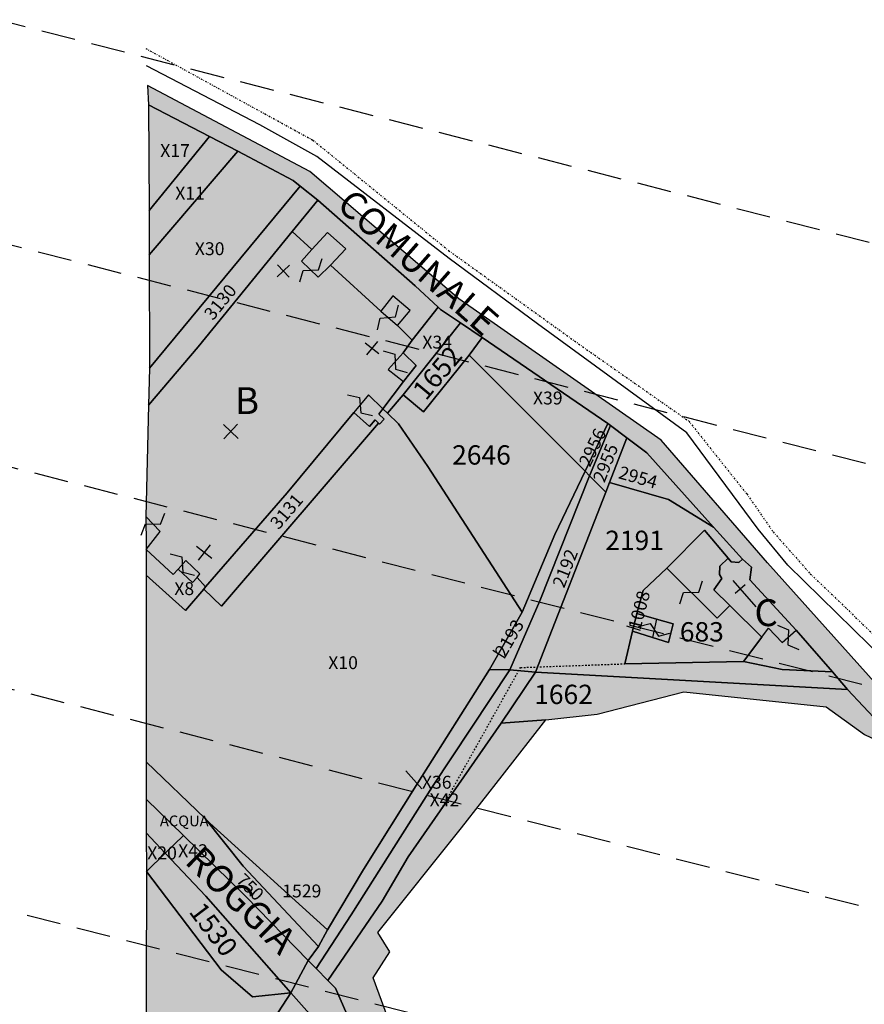
# Model space of a CAD drawing. Extents: x 1538956 to 1571595, y 5042519 to 5072519.
# Drawn here: x 1556563 to 1556720, y 5061165 to 5061348 of the extents above; entities that cross this region are included whole.
import ezdxf

# ---------------------------------------------------------------- set-up
doc = ezdxf.new("R2010")
doc.units = 0
doc.header["$LTSCALE"] = 2
doc.header["$MEASUREMENT"] = 0
for name, pattern in [('CONTINUA', [0]), ('FRECCETTA', [1, -1]), ('INTERNA', [0]), ('NASCOSTA2', [4.7625, 3.175, -1.5875]), ('TRATTEGGIATA5', [0.3, 0.15, -0.15]), ('TRATTO-PUNTO', [0.4, 0.15, -0.125, 0, -0.125])]:
    doc.linetypes.add(name, pattern=pattern)
for name, color, linetype in [('base_cat_ACQUE', 92, 'CONTINUA'), ('base_cat_CONFINE', 92, 'CONTINUA'), ('base_cat_FABBRICATI', 92, 'CONTINUA'), ('base_cat_LINEEVARIE', 92, 'CONTINUA'), ('base_cat_PARTICELLE', 92, 'CONTINUA'), ('base_cat_ret_fabbricati', 254, 'CONTINUA'), ('base_cat_ret_foglio', 71, 'Continuous'), ('base_cat_SIMBOLI', 92, 'CONTINUA'), ('base_cat_STRADE', 92, 'CONTINUA'), ('base_cat_TESTI', 9, 'CONTINUA'), ('conica', 8, 'Continuous')]:
    doc.layers.add(name, color=color, linetype=linetype)

# ---------------------------------------------------------------- blocks, each defined once
blk = doc.blocks.new('9', base_point=(5, 5))
at = {"layer": 'base_cat_SIMBOLI'}
for p, q in [((2, 5), (4, 6)), ((4, 6), (6, 4)), ((6, 4), (8, 5))]:
    blk.add_line(p, q, dxfattribs=at)

msp = doc.modelspace()

# ---------------------------------------------------------------- hatches: boundary and pattern name
at = {"layer": 'base_cat_ret_fabbricati'}
h = msp.add_hatch(color=256, dxfattribs=at)
h.paths.add_polyline_path([(1557011.78, 5061246.72), (1557019.69, 5061248.39), (1557018.75, 5061253.16), (1557017.88, 5061257.82), (1557009.6, 5061256.48), (1557010.68, 5061251.62)])
h.paths.add_polyline_path([(1557032.12, 5061236.74), (1557023.25, 5061244.9), (1557015.45, 5061236.18), (1557024.04, 5061227.83)])
h.paths.add_polyline_path([(1557386.08, 5061133.95), (1557387.84, 5061126.76), (1557393.06, 5061128.23), (1557391.66, 5061133.46), (1557396.49, 5061134.75), (1557396.63, 5061134.24), (1557397.24, 5061134.41), (1557397.53, 5061134.76), (1557397.55, 5061135.07), (1557397.32, 5061135.97), (1557396.97, 5061135.88), (1557396.01, 5061139.7), (1557398.24, 5061140.26), (1557396.75, 5061146.08), (1557395.3, 5061145.72), (1557393.7, 5061145.33), (1557392.3, 5061150.95), (1557387.64, 5061149.8), (1557382.52, 5061148.53), (1557383.07, 5061146.25)])
h.paths.add_polyline_path([(1557176.77, 5061256.16), (1557183.32, 5061257.82), (1557181.55, 5061265.18), (1557182.88, 5061265.52), (1557182.69, 5061266.29), (1557181.37, 5061265.96), (1557180.7, 5061268.75), (1557182.02, 5061269.09), (1557181.83, 5061269.88), (1557180.51, 5061269.55), (1557177.4, 5061282.55), (1557171.15, 5061280.97), (1557166.59, 5061279.82), (1557168.33, 5061272.52), (1557168.94, 5061272.68), (1557170.3, 5061266.96), (1557168.96, 5061266.63), (1557169.14, 5061265.83), (1557168.86, 5061265.76), (1557169.52, 5061262.95), (1557169.78, 5061263.03), (1557169.97, 5061262.25), (1557171.34, 5061262.6), (1557171.98, 5061259.92), (1557171.37, 5061259.76), (1557172.49, 5061255.08)])
h.paths.add_polyline_path([(1557185.01, 5061221.05), (1557191.45, 5061222.67), (1557189.72, 5061229.85), (1557191.15, 5061230.22), (1557190.91, 5061231.19), (1557189.54, 5061230.83), (1557188.94, 5061233.34), (1557190.29, 5061233.7), (1557190.07, 5061234.67), (1557188.7, 5061234.32), (1557185.62, 5061247.35), (1557179.19, 5061245.74), (1557174.71, 5061244.62), (1557176.43, 5061237.31), (1557177.03, 5061237.47), (1557178.36, 5061231.75), (1557177.12, 5061231.43), (1557177.29, 5061230.66), (1557176.69, 5061230.5), (1557177.38, 5061227.71), (1557177.98, 5061227.88), (1557178.17, 5061227.1), (1557179.44, 5061227.43), (1557180.09, 5061224.78), (1557179.47, 5061224.62), (1557180.63, 5061219.95)])
h.paths.add_polyline_path([(1557551.06, 5061125.6), (1557547.65, 5061124.87), (1557550.65, 5061112.3), (1557553.7, 5061113.03), (1557553.5, 5061113.95), (1557558.32, 5061114.88), (1557556.32, 5061123.65), (1557555.35, 5061123.41), (1557554.76, 5061125.91), (1557551.19, 5061125.06)])
h.paths.add_polyline_path([(1557560.71, 5061104.54), (1557552.82, 5061102.86), (1557558.4, 5061078.12), (1557566.01, 5061079.84)])
h.paths.add_polyline_path([(1557566.42, 5061109.92), (1557564.75, 5061116.34), (1557558.32, 5061114.88), (1557559.7, 5061108.47)])
h.paths.add_polyline_path([(1557109.19, 5061231.24), (1557095.73, 5061228.19), (1557092.89, 5061227.55), (1557094.33, 5061221.2), (1557091.74, 5061220.59), (1557092.5, 5061217.27), (1557093.9, 5061211.1), (1557099.77, 5061212.43), (1557100.15, 5061210.76), (1557113.07, 5061213.69), (1557111.65, 5061219.96), (1557113.02, 5061220.27), (1557112.95, 5061220.56), (1557111.38, 5061227.52), (1557110.11, 5061227.23)])
h.paths.add_polyline_path([(1557211.35, 5061353.92), (1557199.91, 5061350.65), (1557202.54, 5061338.34), (1557202.06, 5061338.2), (1557202.73, 5061335.1), (1557203.23, 5061335.24), (1557205.82, 5061323.29), (1557217.27, 5061326.55), (1557215.35, 5061335.44), (1557216.46, 5061335.76), (1557214.39, 5061345.35), (1557213.27, 5061345.03)])
h.paths.add_polyline_path([(1557189.53, 5061332.81), (1557178.12, 5061329.65), (1557180.65, 5061317.2), (1557180.24, 5061317.09), (1557180.91, 5061313.99), (1557181.41, 5061314.13), (1557184, 5061302.17), (1557195.45, 5061305.44), (1557193.53, 5061314.33), (1557194.64, 5061314.64), (1557192.56, 5061324.24), (1557191.45, 5061323.92)])
h.paths.add_polyline_path([(1557167.7, 5061320.48), (1557156.29, 5061317.23), (1557158.22, 5061308.34), (1557157.1, 5061308.03), (1557159.17, 5061298.48), (1557160.28, 5061298.8), (1557162.21, 5061289.91), (1557164.57, 5061290.58), (1557173.02, 5061292.99), (1557173.61, 5061293.16), (1557170.99, 5061305.28), (1557171.55, 5061305.43), (1557170.86, 5061308.62), (1557170.3, 5061308.46)])
h.paths.add_polyline_path([(1557198.41, 5061294.43), (1557187.84, 5061291.42), (1557190, 5061282.6), (1557188.88, 5061282.31), (1557190.94, 5061272.67), (1557191.89, 5061272.92), (1557193.81, 5061264.08), (1557204.36, 5061267.07), (1557201.71, 5061279.39), (1557202.18, 5061279.5), (1557201.51, 5061282.6), (1557201.01, 5061282.5)])
h.paths.add_polyline_path([(1557219.72, 5061315.42), (1557208.26, 5061312.16), (1557210.85, 5061300.2), (1557210.35, 5061300.06), (1557211.02, 5061296.95), (1557211.49, 5061297.09), (1557214.18, 5061284.78), (1557225.65, 5061288.05), (1557223.72, 5061296.93), (1557224.83, 5061297.25), (1557222.75, 5061306.84), (1557221.64, 5061306.53)])
h.paths.add_polyline_path([(1557228.08, 5061276.84), (1557216.62, 5061273.58), (1557219.21, 5061261.62), (1557218.71, 5061261.48), (1557219.38, 5061258.38), (1557219.83, 5061258.51), (1557222.55, 5061246.21), (1557234, 5061249.47), (1557232.08, 5061258.36), (1557233.19, 5061258.68), (1557231.11, 5061268.27), (1557230, 5061267.95)])
h.paths.add_polyline_path([(1557246.61, 5061368.48), (1557247.76, 5061364.92), (1557251.4, 5061366.28), (1557250.3, 5061369.78)])
h.paths.add_polyline_path([(1557356.41, 5061161.19), (1557358.62, 5061151.4), (1557367.13, 5061153.39), (1557367.36, 5061153.44), (1557366.01, 5061159.45), (1557365.22, 5061162.96), (1557365.16, 5061163.24), (1557360.3, 5061162.09)])
h.paths.add_polyline_path([(1557341.33, 5061099.61), (1557339.99, 5061099.23), (1557341.1, 5061095.32), (1557334.94, 5061093.59), (1557336.28, 5061088.8), (1557337.53, 5061089.14), (1557339.74, 5061080.97), (1557345.62, 5061082.58), (1557344.51, 5061086.49), (1557349.76, 5061087.98), (1557348.51, 5061092.8), (1557348.45, 5061093.02), (1557347.2, 5061092.67), (1557346.16, 5061096.8), (1557351.2, 5061098.23), (1557350.26, 5061102.1)])
h.paths.add_polyline_path([(1557363.38, 5061105.84), (1557364.28, 5061102.08), (1557358.25, 5061100.7), (1557359.89, 5061093.85), (1557364.34, 5061095.18), (1557364.96, 5061092.31), (1557371.68, 5061094.13), (1557368.31, 5061107.25), (1557365.64, 5061106.49)])
h.paths.add_polyline_path([(1556957.17, 5061443.65), (1556957.56, 5061439.1), (1556955.96, 5061439.14), (1556956.51, 5061430.1), (1556953.36, 5061429.9), (1556953.47, 5061427.72), (1556952.09, 5061427.64), (1556951.49, 5061425.61), (1556951.96, 5061424.23), (1556960.64, 5061424.48), (1556960.55, 5061427.18), (1556964.41, 5061427.5), (1556964.03, 5061429.28), (1556967.36, 5061429.25), (1556966.69, 5061436.54), (1556964.72, 5061436.58), (1556963.91, 5061439.85), (1556965.91, 5061439.95), (1556966.15, 5061442.88), (1556964.08, 5061442.8), (1556963.99, 5061446.82), (1556965.76, 5061446.94), (1556965.21, 5061454.18), (1556961.76, 5061454.01), (1556961.52, 5061456.15), (1556958.25, 5061456.24), (1556957.72, 5061459.67), (1556949.68, 5061459.28), (1556949.73, 5061455.08), (1556951.09, 5061455.03), (1556951.27, 5061452.97), (1556952.23, 5061452.98), (1556952.23, 5061451.86), (1556953.26, 5061451.29), (1556954.94, 5061451.26), (1556955.42, 5061443.6)])
h.paths.add_polyline_path([(1557117.24, 5061481.82), (1557116.49, 5061479.85), (1557118.2, 5061478.79), (1557114.34, 5061470.42), (1557122.97, 5061466.28), (1557132.59, 5061488.19), (1557090.99, 5061506.55), (1557081, 5061485.04), (1557089.22, 5061481.02), (1557093.76, 5061490.49), (1557096.37, 5061489.35), (1557097.4, 5061491.84)])
h.paths.add_polyline_path([(1556978.07, 5061458.89), (1556978.01, 5061446.48), (1556979.53, 5061446.37), (1556979.56, 5061447.39), (1556981.98, 5061447.3), (1556982.01, 5061446.74), (1556993.24, 5061447.06), (1556993.2, 5061448.03), (1556996.56, 5061447.97), (1556996.57, 5061447.24), (1556997.21, 5061447.26), (1556997.18, 5061459.37)])
h.paths.add_polyline_path([(1557118.06, 5061352.1), (1557119.65, 5061339.19), (1557121.2, 5061339.21), (1557122.57, 5061326.79), (1557132.5, 5061327.91), (1557130.8, 5061340.45), (1557129.04, 5061340.26), (1557127.59, 5061353.05)])
h.paths.add_polyline_path([(1556969.07, 5061372.52), (1556968.12, 5061372.62), (1556968.23, 5061369.02), (1556966.85, 5061368.81), (1556966.64, 5061360.56), (1556969.39, 5061360.67), (1556969.4, 5061358.18), (1556971.72, 5061358.13), (1556972.03, 5061348.29), (1556970.03, 5061348.4), (1556969.93, 5061345.66), (1556966.14, 5061345.66), (1556966.45, 5061341.03), (1556963.4, 5061340.93), (1556963.4, 5061339.25), (1556960.56, 5061339.14), (1556960.45, 5061332.3), (1556966.45, 5061332.41), (1556966.35, 5061334.51), (1556969.09, 5061332.93), (1556971.09, 5061333.88), (1556970.98, 5061337.04), (1556975.4, 5061337.14), (1556975.3, 5061340.09), (1556976.46, 5061339.98), (1556976.56, 5061344.23), (1556980.56, 5061344.12), (1556980.77, 5061347.7), (1556981.83, 5061347.8), (1556981.09, 5061350.85), (1556982.88, 5061350.96), (1556982.99, 5061354.85), (1556979.93, 5061355.06), (1556979.93, 5061359.69), (1556978.46, 5061359.58), (1556978.66, 5061364.36), (1556979.72, 5061364.25), (1556980.66, 5061364.88), (1556980.66, 5061366.99), (1556979.82, 5061367.93), (1556976.98, 5061368.25), (1556976.66, 5061371.62), (1556979.19, 5061371.72), (1556979.29, 5061381.5), (1556977.61, 5061381.5), (1556977.61, 5061387.18), (1556974.45, 5061387.18), (1556973.92, 5061389.6), (1556972.24, 5061389.81), (1556971.82, 5061393.81), (1556965.92, 5061393.81), (1556965.82, 5061395.28), (1556963.6, 5061396.54), (1556957.51, 5061396.62), (1556958.02, 5061389.12), (1556961.13, 5061389.29), (1556961.23, 5061387.49), (1556964.41, 5061387.49), (1556964.41, 5061383.84), (1556968.76, 5061383.94), (1556968.76, 5061380.87), (1556970.03, 5061380.87), (1556970.13, 5061375.58), (1556968.97, 5061375.69)])
h.paths.add_polyline_path([(1557214.5, 5061177.6), (1557208.98, 5061176.79), (1557209.98, 5061172.3), (1557213.76, 5061172.84), (1557214.69, 5061165.71), (1557216.6, 5061166.2), (1557226.77, 5061167.62), (1557224.9, 5061177.57), (1557214.83, 5061175.84)])
h.paths.add_polyline_path([(1556972.38, 5061259.16), (1556969.98, 5061259.05), (1556969.89, 5061260.9), (1556959.38, 5061260.3), (1556959.64, 5061254.82), (1556961.22, 5061254.85), (1556961.45, 5061251.8), (1556960.46, 5061251.8), (1556960.68, 5061247.28), (1556971.3, 5061247.57), (1556971.13, 5061250.55), (1556973.02, 5061250.67)])
h.paths.add_polyline_path([(1557028.08, 5061448.24), (1557027.98, 5061460.82), (1557008.89, 5061460.18), (1557008.93, 5061447.63), (1557009.88, 5061447.66), (1557009.86, 5061448.71), (1557013.45, 5061448.67), (1557013.51, 5061447.84), (1557022.42, 5061448.06), (1557022.42, 5061449.04), (1557026.99, 5061449.06), (1557026.99, 5061448.24)])
h.paths.add_polyline_path([(1556895.66, 5061384.57), (1556895.75, 5061388.52), (1556897.24, 5061388.62), (1556897.18, 5061395.14), (1556895.96, 5061395.09), (1556896.06, 5061407.04), (1556896.86, 5061407.14), (1556896.81, 5061411.9), (1556894.49, 5061412), (1556894.53, 5061415.81), (1556896.17, 5061415.81), (1556896.15, 5061418.58), (1556896.13, 5061420.58), (1556898.46, 5061420.69), (1556898.33, 5061423.64), (1556888.45, 5061423.59), (1556888.51, 5061421.1), (1556885.75, 5061421.04), (1556885.96, 5061416.97), (1556884.3, 5061417.16), (1556884.91, 5061410.74), (1556883.71, 5061410.74), (1556883.68, 5061402.01), (1556884.41, 5061402.01), (1556884.41, 5061398.54), (1556885.82, 5061398.51), (1556885.79, 5061394.89), (1556887.55, 5061394.9), (1556887.51, 5061389.13), (1556885.6, 5061389.2), (1556885.59, 5061384.58)])
h.paths.add_polyline_path([(1557050.69, 5061411.24), (1557050.91, 5061406.22), (1557046.69, 5061405.91), (1557054.15, 5061358.45), (1557102.04, 5061364.66), (1557100.08, 5061386.52), (1557097.53, 5061386.58), (1557096.55, 5061388.59), (1557089.54, 5061388.18), (1557090.44, 5061376.78), (1557088.21, 5061376.58), (1557088.14, 5061378.22), (1557086.12, 5061378.06), (1557086.38, 5061371.86), (1557082.77, 5061371.58), (1557082.71, 5061372.75), (1557071.31, 5061371.73), (1557071.33, 5061370.69), (1557070.16, 5061370.65), (1557070.2, 5061370.06), (1557066.69, 5061369.92), (1557066.48, 5061375.07), (1557063.51, 5061374.88), (1557063.63, 5061373.14), (1557060.58, 5061373.2), (1557059.31, 5061383.02), (1557060.04, 5061383.94), (1557060.04, 5061386.29), (1557059.32, 5061387.22), (1557059.4, 5061387.79), (1557060.66, 5061387.64), (1557059.31, 5061403.41), (1557056.95, 5061403.63), (1557056.91, 5061407.5), (1557060.86, 5061408.15), (1557055.51, 5061456.4), (1557044.99, 5061455.62), (1557046.97, 5061438.76), (1557044.78, 5061438.46), (1557045.02, 5061434.56), (1557047.52, 5061434.75), (1557048.26, 5061426.82), (1557046.15, 5061426.75), (1557046.35, 5061423.55), (1557049.18, 5061423.72), (1557050.07, 5061414.79), (1557048.14, 5061414.25), (1557048.37, 5061411.16)])
h.paths.add_polyline_path([(1557030.53, 5061371.33), (1557032.07, 5061362.06), (1557036.23, 5061362.49), (1557036.35, 5061361.31), (1557041.14, 5061362.79), (1557038.8, 5061372.98), (1557040.4, 5061373.32), (1557039.96, 5061375.74), (1557038.5, 5061375.42), (1557036.56, 5061385.54), (1557031.46, 5061384.17), (1557031.77, 5061382.6), (1557028.08, 5061381.71), (1557029.94, 5061374.24), (1557028.72, 5061374.05), (1557029.14, 5061371.03)])
h.paths.add_polyline_path([(1556635.75, 5061294.28), (1556632.5, 5061296.97), (1556630.26, 5061294.13), (1556633.37, 5061291.47)])
h.paths.add_polyline_path([(1556931.1, 5061246.59), (1556939.64, 5061254.16), (1556932.05, 5061262.25), (1556923.71, 5061254.46)])
h.paths.add_polyline_path([(1556893.65, 5061447.49), (1556893.62, 5061445.29), (1556898.31, 5061445.21), (1556898.24, 5061447.38), (1556912.77, 5061447.46), (1556912.74, 5061445.12), (1556916.73, 5061445.2), (1556916.73, 5061447.7), (1556926.09, 5061447.38), (1556925.8, 5061458.12), (1556886.43, 5061458.11), (1556886.45, 5061447.38)])
h.paths.add_polyline_path([(1556617.46, 5061305.6), (1556615.55, 5061303.42), (1556618.63, 5061300.49), (1556620.91, 5061302.72), (1556623.76, 5061305.75), (1556620.38, 5061308.77)])
h.paths.add_polyline_path([(1556960.66, 5061233.58), (1556962.63, 5061233.77), (1556962.55, 5061230.03), (1556960.87, 5061230.01), (1556960.98, 5061225.29), (1556970.86, 5061225.45), (1556970.86, 5061226.98), (1556973.47, 5061226.87), (1556973.35, 5061234.6), (1556971.86, 5061234.47), (1556972, 5061237.73), (1556960.57, 5061237.75)])
h.paths.add_polyline_path([(1557150.65, 5061352.69), (1557140.73, 5061351.57), (1557142.53, 5061339.52), (1557152.28, 5061340.51)])
h.paths.add_polyline_path([(1557118.14, 5061406.3), (1557118.11, 5061404.54), (1557120.14, 5061405.09), (1557123.71, 5061404.41), (1557127.14, 5061402.39), (1557127.4, 5061400.97), (1557128.79, 5061400.71), (1557129.5, 5061401.53), (1557131.82, 5061399.77), (1557132.05, 5061396.74), (1557133.14, 5061395.73), (1557133.18, 5061389.61), (1557149.53, 5061390.06), (1557148.92, 5061399.08), (1557149.84, 5061400.01), (1557148.47, 5061400.9), (1557148.57, 5061403.71), (1557149.58, 5061403.93), (1557150.12, 5061403.4), (1557155.03, 5061405.82), (1557152.46, 5061409.78), (1557153.8, 5061410.79), (1557151.14, 5061415.49), (1557141.59, 5061409.13), (1557140.22, 5061409.09), (1557140.24, 5061413.54), (1557137.57, 5061414.23), (1557136.18, 5061409.7), (1557129.87, 5061411.98), (1557128.59, 5061410.85), (1557123.93, 5061412.95), (1557124.39, 5061414.02), (1557118.05, 5061417.35), (1557118.87, 5061419.64), (1557117.63, 5061421.57), (1557115.98, 5061420.79), (1557115.43, 5061420.15), (1557114.33, 5061422.21), (1557114.7, 5061423.03), (1557112.75, 5061431.39), (1557107.6, 5061430.98), (1557107.67, 5061430.29), (1557102.55, 5061429.56), (1557102.79, 5061424.82), (1557104.85, 5061423.6), (1557104.72, 5061421.74), (1557101.57, 5061420.6), (1557102.57, 5061419.46), (1557095.59, 5061415.44), (1557105.17, 5061402.85), (1557114.81, 5061409.17)])
h.paths.add_polyline_path([(1556956.93, 5061188.34), (1556959.04, 5061188.29), (1556959.28, 5061174.33), (1556961.11, 5061174.38), (1556961.17, 5061172.35), (1556969.83, 5061172.38), (1556969.84, 5061176.98), (1556967.82, 5061176.96), (1556967.69, 5061184.86), (1556962.69, 5061184.66), (1556962.65, 5061183.6), (1556960.69, 5061183.67), (1556960.72, 5061194.38), (1556956.99, 5061194.53)])
h.paths.add_polyline_path([(1556889.87, 5061281.13), (1556889.89, 5061283), (1556888.25, 5061283.04), (1556888.23, 5061281.07)], flags=17)
h.paths.add_polyline_path([(1557031.88, 5061214.34), (1557022.07, 5061212.36), (1557022.63, 5061207.26), (1557025.35, 5061207.61), (1557026.15, 5061202.44), (1557034.23, 5061204.03)])
h.paths.add_polyline_path([(1557155.92, 5061464.43), (1557155.05, 5061462.57), (1557158.26, 5061461.12), (1557157.93, 5061460.38), (1557157.28, 5061459.22), (1557161.84, 5061456.96), (1557164.22, 5061463.15), (1557162.46, 5061463.93), (1557164.74, 5061469.01), (1557162.64, 5061470.03), (1557163.95, 5061472.76), (1557158.31, 5061475.32), (1557157.68, 5061473.95), (1557142.14, 5061480.91), (1557138.11, 5061471.25), (1557140.06, 5061470.43), (1557138.67, 5061467.36), (1557136.66, 5061468.39), (1557134, 5061461.79), (1557135.81, 5061460.66), (1557135.62, 5061459.43), (1557141.98, 5061456.2), (1557145.89, 5061464.77), (1557150.26, 5061462.84), (1557151.98, 5061466.08)])
h.paths.add_polyline_path([(1557320.68, 5061181.02), (1557328.11, 5061182.65), (1557328.49, 5061180.8), (1557332.76, 5061181.74), (1557328.42, 5061200.62), (1557316.51, 5061197.25)])
h.paths.add_polyline_path([(1557034.06, 5061216.18), (1557033.15, 5061221.25), (1557027.79, 5061218.22), (1557028.54, 5061214.9)])
h.paths.add_polyline_path([(1556681.52, 5061236.87), (1556680.8, 5061233.45), (1556683.77, 5061232.53), (1556684.61, 5061235.98)])
h.paths.add_polyline_path([(1557515.25, 5061113.82), (1557505.87, 5061111.38), (1557511.7, 5061087.71), (1557521.17, 5061090.01)])
h.paths.add_polyline_path([(1557493.18, 5061083.07), (1557502.75, 5061085.49), (1557497.29, 5061109.4), (1557487.66, 5061106.88)])
h.paths.add_polyline_path([(1557690.9, 5061094.25), (1557693.87, 5061095.47), (1557692.91, 5061104.43), (1557689.46, 5061103.89)])
h.paths.add_polyline_path([(1557400.09, 5061196.84), (1557402.57, 5061185.11), (1557413.58, 5061187.57), (1557411.04, 5061199.5)])
h.paths.add_polyline_path([(1557416.22, 5061176.35), (1557406.16, 5061174.28), (1557408, 5061164.71), (1557416.64, 5061166.81), (1557415.68, 5061171.45), (1557417.11, 5061172.1)])
h.paths.add_polyline_path([(1556896.8, 5061299.54), (1556896.78, 5061300.7), (1556894.95, 5061300.73), (1556894.95, 5061299.58)], flags=17)
h.paths.add_polyline_path([(1556894.95, 5061299.58), (1556891.2, 5061299.65), (1556890.03, 5061298.63), (1556889.89, 5061283), (1556889.87, 5061281.13), (1556896.2, 5061280.94), (1556896.8, 5061299.54)], flags=17)
h.paths.add_polyline_path([(1557311.12, 5061133.47), (1557310.39, 5061137.62), (1557312.37, 5061137.76), (1557310.99, 5061144.35), (1557297.85, 5061140.99), (1557299.37, 5061132.68), (1557304.25, 5061133.34), (1557304.45, 5061132.55)])
h.paths.add_polyline_path([(1557289.99, 5061188.6), (1557301.15, 5061191.55), (1557297.1, 5061207.64), (1557286.23, 5061205.01)])
h.paths.add_polyline_path([(1557288.49, 5061182.89), (1557290.9, 5061174.23), (1557294.42, 5061175.27), (1557292.18, 5061183.96)])
h.paths.add_polyline_path([(1556683.44, 5061246.31), (1556692.81, 5061237.07), (1556695.15, 5061239.42), (1556692.19, 5061242.28), (1556693.69, 5061244.42), (1556693.24, 5061245.15), (1556693.32, 5061246.73), (1556694.82, 5061248.17), (1556690.47, 5061253.42)])
h.paths.add_polyline_path([(1556904.5, 5061352.59), (1556904.46, 5061357.17), (1556899.75, 5061357.22), (1556899.76, 5061352.49)])
h.paths.add_polyline_path([(1556701.07, 5061233.48), (1556702.34, 5061235.17), (1556704.88, 5061232.5), (1556707.51, 5061234.82), (1556698.86, 5061244.17), (1556699.16, 5061246.54), (1556697.52, 5061247.99), (1556696.84, 5061247.4), (1556695.38, 5061247.5), (1556694.82, 5061248.17), (1556693.32, 5061246.73), (1556693.24, 5061245.15), (1556693.69, 5061244.42), (1556692.19, 5061242.28), (1556695.15, 5061239.42)])
h.paths.add_polyline_path([(1556881.5, 5061210.95), (1556885.19, 5061210.8), (1556885.27, 5061215.02), (1556881.65, 5061215.09)])
h.paths.add_polyline_path([(1557571.22, 5061109.72), (1557585.77, 5061112.16), (1557585.96, 5061110.55), (1557603.11, 5061113.95), (1557603.44, 5061112.05), (1557609.71, 5061113.29), (1557603.14, 5061140.05), (1557580.62, 5061135.25), (1557581.13, 5061132.34), (1557567.26, 5061130.17)])
h.paths.add_polyline_path([(1556596.13, 5061244.59), (1556596.66, 5061245.27), (1556594.02, 5061247.74), (1556592.62, 5061246.16), (1556595.26, 5061243.66)])
h.paths.add_polyline_path([(1557127.62, 5061162.61), (1557127.35, 5061163.8), (1557132.9, 5061164.9), (1557131.93, 5061172.28), (1557130.33, 5061172.01), (1557130.03, 5061175.4), (1557125.53, 5061174.62), (1557125.97, 5061172.45), (1557120.6, 5061171.46), (1557120.94, 5061169.53), (1557116.7, 5061168.57), (1557118.03, 5061163.75), (1557119.27, 5061164.14), (1557120.17, 5061160.88)])
h.paths.add_polyline_path([(1557211.18, 5061197.96), (1557207.89, 5061197.41), (1557208.66, 5061193.36), (1557211.89, 5061194.07)])
h.paths.add_polyline_path([(1557138.68, 5061160.23), (1557133.39, 5061159.15), (1557135.67, 5061147.56), (1557141, 5061148.82)])
h.paths.add_polyline_path([(1556634.44, 5061286.38), (1556631.65, 5061283.31), (1556634.49, 5061281.06), (1556636.84, 5061284.01)])
h.paths.add_polyline_path([(1556966.89, 5061131.42), (1556971.64, 5061131.86), (1556971.04, 5061136.3), (1556966.34, 5061135.24)])
h.paths.add_polyline_path([(1556625.26, 5061275.28), (1556628.18, 5061272.71), (1556629.25, 5061273.91), (1556629.82, 5061273.33), (1556630.06, 5061273.12), (1556630.89, 5061274.03), (1556629.91, 5061275.01), (1556630.66, 5061275.99), (1556627.99, 5061278.55)])
h.paths.add_polyline_path([(1557385.77, 5061162.17), (1557389.41, 5061163.26), (1557386.64, 5061172.89), (1557378.23, 5061171.08), (1557379.32, 5061166.72), (1557377.14, 5061166.31), (1557379.03, 5061158.72), (1557386.07, 5061160.87)])
h.paths.add_polyline_path([(1557046.33, 5061157.92), (1557041.61, 5061157.02), (1557043.18, 5061146.53), (1557049.83, 5061147.69), (1557049.65, 5061148.74), (1557048.1, 5061148.66)])
h.paths.add_polyline_path([(1557211.18, 5061197.96), (1557211.89, 5061194.07), (1557216.76, 5061195.03), (1557216.42, 5061196.85), (1557216.04, 5061198.8), (1557215.55, 5061198.7)])
h.paths.add_polyline_path([(1556875.25, 5061270.52), (1556879.64, 5061270.47), (1556879.71, 5061273.43), (1556879.69, 5061289.67), (1556881.63, 5061290.05), (1556882.19, 5061306.65), (1556889.49, 5061307.09), (1556889.5, 5061317), (1556910.15, 5061316.45), (1556910.57, 5061306.88), (1556914.34, 5061306.71), (1556914.37, 5061304.15), (1556916.82, 5061304.03), (1556916.85, 5061305.94), (1556916.85, 5061312.88), (1556917, 5061324.9), (1556881.17, 5061325.18), (1556881.19, 5061325.8), (1556876.76, 5061325.87), (1556875.65, 5061291.07), (1556875.12, 5061288.9)])
h.paths.add_polyline_path([(1557078.35, 5061146.02), (1557089.25, 5061147.5), (1557087.73, 5061161.56), (1557076.92, 5061159.89)])
h.paths.add_polyline_path([(1557227.97, 5061211.54), (1557227.18, 5061216.32), (1557221.93, 5061215.25), (1557222.8, 5061210.67)])
h.paths.add_polyline_path([(1557032.25, 5061157.93), (1557027.8, 5061156.86), (1557030.93, 5061143.53), (1557034.96, 5061144.51), (1557034.13, 5061149.14), (1557035.64, 5061149.63), (1557034.36, 5061155.35), (1557032.83, 5061154.98)])
h.paths.add_polyline_path([(1556586.65, 5061249.8), (1556589.26, 5061253.13), (1556586.6, 5061255.95), (1556586.65, 5061250.54)])
h.paths.add_polyline_path([(1557668.63, 5061081.22), (1557688.82, 5061084.3), (1557687.73, 5061092.94), (1557690.9, 5061094.25), (1557689.46, 5061103.89), (1557660.18, 5061099.34), (1557661.72, 5061088.43), (1557663.61, 5061081.27)])
h.paths.add_polyline_path([(1557320.59, 5061081.18), (1557318.37, 5061091.61), (1557309.37, 5061089.83), (1557307.72, 5061096.65), (1557295.08, 5061093.56), (1557296.25, 5061088.95), (1557303.49, 5061090.75), (1557305.17, 5061081.14)])
h.paths.add_polyline_path([(1557663.61, 5061081.27), (1557661.72, 5061088.43), (1557660.18, 5061099.34), (1557640.34, 5061095.53), (1557642.91, 5061081.25), (1557644.05, 5061076.73), (1557664.14, 5061079.54)])
h.paths.add_polyline_path([(1557296.18, 5061081.2), (1557295.24, 5061084.79), (1557296.09, 5061085.2), (1557294.35, 5061091.59), (1557290.26, 5061090.5), (1557292.33, 5061082.59), (1557285.92, 5061081.15)])
at = {"layer": 'base_cat_ret_foglio'}
msp.add_hatch(color=256, dxfattribs=at).paths.add_polyline_path([(1557272.05, 5061326.05), (1557267.71, 5061357.77), (1557259.78, 5061411.09), (1557259.13, 5061432.22), (1557258.2, 5061450.77), (1557254.17, 5061452.72), (1557190.97, 5061480.63), (1557128.27, 5061509.74), (1557088.93, 5061526.78), (1557050.11, 5061544.51), (1557042.86, 5061556.83), (1557038.27, 5061559.67), (1556980.3, 5061557.09), (1556958.62, 5061556.73), (1556950.77, 5061564.54), (1556945.94, 5061566.7), (1556882.1, 5061584.85), (1556880.82, 5061550.84), (1556877.43, 5061442.29), (1556875.2, 5061327.84), (1556873.74, 5061260.91), (1556875.68, 5061255.79), (1556874.11, 5061190.91), (1556873.58, 5061157.14), (1556873.67, 5061154.01), (1556805.51, 5061179.62), (1556772.4, 5061192.5), (1556731.62, 5061214.39), (1556702.16, 5061247.36), (1556682.36, 5061270.14), (1556644.76, 5061296.41), (1556617.06, 5061320.14), (1556586.93, 5061336.14), (1556587.1, 5061332.51), (1556587.23, 5061312.88), (1556587.23, 5061304.65), (1556587.27, 5061283.56), (1556587.13, 5061276.65), (1556586.6, 5061255.95), (1556586.65, 5061250.54), (1556586.65, 5061245.01), (1556586.65, 5061210.31), (1556586.65, 5061203.36), (1556586.65, 5061197.09), (1556586.75, 5061189.92), (1556586.54, 5061124.57), (1556586.91, 5061080), (1556605.46, 5061080.26), (1556623.53, 5061079.99), (1556643.84, 5061080.12), (1556649.93, 5061080.17), (1556654.65, 5061080.17), (1556658.1, 5061080.17), (1556653.29, 5061096.83), (1556656, 5061097.75), (1556641.36, 5061136.01), (1556628.84, 5061170.12), (1556631.93, 5061175), (1556629.74, 5061178.58), (1556645.3, 5061198.03), (1556652.86, 5061207.74), (1556660.93, 5061218.12), (1556670.51, 5061219.16), (1556686.63, 5061223.33), (1556713.06, 5061220.57), (1556720.16, 5061215.38), (1556728.65, 5061211.37), (1556733.7, 5061208.92), (1556748.42, 5061200.41), (1556772.58, 5061188.73), (1556793.11, 5061180.93), (1556824.81, 5061169.52), (1556871.38, 5061151.98), (1556871.62, 5061149.66), (1556873.13, 5061148), (1556891.09, 5061145.52), (1556913.11, 5061143.48), (1556933.28, 5061141.14), (1556945.94, 5061131.85), (1556956.89, 5061110.3), (1556961.41, 5061100.75), (1556969.26, 5061084.96), (1556969.98, 5061080.59), (1556972.36, 5061080.54), (1556977.25, 5061080.59), (1556976.48, 5061088.86), (1556969.98, 5061105.86), (1556962.73, 5061123.55), (1556970.16, 5061126.05), (1556995.37, 5061133.7), (1557000.75, 5061134.59), (1557012.64, 5061136.57), (1557028.16, 5061139.16), (1557030.28, 5061139.52), (1557050.72, 5061143.08), (1557054.35, 5061143.56), (1557057.59, 5061127.37), (1557062.25, 5061103.06), (1557066.37, 5061080.11), (1557068.27, 5061080.12), (1557106.52, 5061080.21), (1557106.94, 5061077.36), (1557128.43, 5061080.28), (1557156.69, 5061084.12), (1557157.25, 5061080.66), (1557189.46, 5061080.67), (1557215.6, 5061081.14), (1557252.74, 5061081.27), (1557255.82, 5061081.15), (1557261.42, 5061081.26), (1557263.26, 5061081.25), (1557282.06, 5061081.14), (1557285.92, 5061081.15), (1557296.18, 5061081.2), (1557298.22, 5061081.2), (1557305.17, 5061081.14), (1557320.59, 5061081.18), (1557326.53, 5061081.17), (1557329.21, 5061081.09), (1557331.36, 5061071.93), (1557355.89, 5061078.87), (1557362.75, 5061080.84), (1557369.57, 5061081.08), (1557381.43, 5061080.96), (1557398.25, 5061081.18), (1557404.29, 5061081.14), (1557409.63, 5061081.17), (1557411.49, 5061081.09), (1557415.02, 5061081.12), (1557432.96, 5061081.26), (1557461.85, 5061081.13), (1557467.74, 5061081.15), (1557472.41, 5061081.15), (1557528.42, 5061081.15), (1557544.82, 5061081.18), (1557552.67, 5061081.14), (1557554.56, 5061072.01), (1557571.96, 5061073.22), (1557571.06, 5061081.22), (1557605.82, 5061081.21), (1557642.91, 5061081.25), (1557644.05, 5061076.73), (1557664.14, 5061079.54), (1557663.61, 5061081.27), (1557668.63, 5061081.22), (1557710.55, 5061080.84), (1557713.28, 5061080.58), (1557707.52, 5061119.2), (1557698.31, 5061165.29), (1557691.87, 5061170.37), (1557645.78, 5061159.49), (1557623.01, 5061155.05), (1557607.46, 5061154.33), (1557601.65, 5061156.5), (1557594.86, 5061164.44), (1557590.3, 5061176.24), (1557585.57, 5061192.66), (1557578.54, 5061208.11), (1557571.8, 5061210.43), (1557551.64, 5061213.78), (1557519.08, 5061210.29), (1557495.76, 5061206.38), (1557483, 5061203.14), (1557463.81, 5061198.19), (1557459.99, 5061198.57), (1557453.68, 5061201.35), (1557449.03, 5061219.22), (1557446.73, 5061228.07), (1557432.56, 5061236.51), (1557424.25, 5061239.71), (1557411.78, 5061242.9), (1557404.96, 5061243.33), (1557356.17, 5061237.43), (1557305.06, 5061230.99), (1557304.29, 5061232.11), (1557290.76, 5061264.81), (1557289.46, 5061264.29), (1557283.69, 5061261.55), (1557277.15, 5061286.49)])

# ---------------------------------------------------------------- linework, layer by layer
at = {"layer": 'base_cat_ACQUE'}
for points in [[(1556586.65, 5061197.09), (1556590.22, 5061193.31), (1556593.58, 5061196.59), (1556586.65, 5061203.36), (1556586.65, 5061197.09)], [(1556654.65, 5061080.17), (1556640.1, 5061120.48), (1556633.46, 5061138), (1556626.73, 5061157.01), (1556621.85, 5061168.2), (1556620.41, 5061169.67), (1556618.27, 5061171.86), (1556616.8, 5061173.36), (1556613.54, 5061167.35), (1556618.04, 5061162.33), (1556624.87, 5061146.28), (1556640.81, 5061105.61), (1556649.93, 5061080.17), (1556654.65, 5061080.17)]]:
    msp.add_lwpolyline(points, close=True, dxfattribs=at)
at = {"layer": 'base_cat_CONFINE'}
for points in [[(1556731.62, 5061214.39), (1556702.16, 5061247.36), (1556682.36, 5061270.14), (1556644.76, 5061296.41), (1556617.06, 5061320.14), (1556586.93, 5061336.14), (1556587.1, 5061332.51), (1556587.23, 5061312.88), (1556587.23, 5061304.65), (1556587.27, 5061283.56), (1556587.13, 5061276.65), (1556586.6, 5061255.95), (1556586.65, 5061250.54), (1556586.65, 5061249.8), (1556586.65, 5061245.01), (1556586.65, 5061210.31), (1556586.65, 5061203.36), (1556586.65, 5061197.09), (1556586.75, 5061189.92), (1556586.54, 5061124.57)], [(1556641.36, 5061136.01), (1556628.84, 5061170.12), (1556631.93, 5061175), (1556629.74, 5061178.58), (1556645.3, 5061198.03), (1556652.86, 5061207.74), (1556660.93, 5061218.12), (1556670.51, 5061219.16), (1556686.63, 5061223.33), (1556713.06, 5061220.57), (1556720.16, 5061215.38)]]:
    msp.add_lwpolyline(points, dxfattribs=at)
at = {"layer": 'base_cat_FABBRICATI'}
for points in [[(1556617.46, 5061305.6), (1556615.55, 5061303.42), (1556618.63, 5061300.49), (1556620.91, 5061302.72), (1556623.76, 5061305.75), (1556620.38, 5061308.77), (1556617.46, 5061305.6)], [(1556635.75, 5061294.28), (1556632.5, 5061296.97), (1556630.26, 5061294.13), (1556633.37, 5061291.47), (1556635.75, 5061294.28)], [(1556634.44, 5061286.38), (1556631.65, 5061283.31), (1556634.49, 5061281.06), (1556636.84, 5061284.01), (1556634.44, 5061286.38)], [(1556625.26, 5061275.28), (1556628.18, 5061272.71), (1556629.25, 5061273.91), (1556629.82, 5061273.33), (1556630.06, 5061273.12), (1556630.89, 5061274.03), (1556629.91, 5061275.01), (1556630.66, 5061275.99), (1556627.99, 5061278.55), (1556625.26, 5061275.28)], [(1556586.65, 5061249.8), (1556589.26, 5061253.13), (1556586.6, 5061255.95), (1556586.65, 5061250.54), (1556586.65, 5061249.8)], [(1556683.44, 5061246.31), (1556692.81, 5061237.07), (1556695.15, 5061239.42), (1556692.19, 5061242.28), (1556693.69, 5061244.42), (1556693.24, 5061245.15), (1556693.32, 5061246.73), (1556694.82, 5061248.17), (1556690.47, 5061253.42), (1556683.44, 5061246.31)], [(1556596.13, 5061244.59), (1556596.66, 5061245.27), (1556594.02, 5061247.74), (1556592.62, 5061246.16), (1556595.26, 5061243.66), (1556596.13, 5061244.59)], [(1556701.07, 5061233.48), (1556702.34, 5061235.17), (1556704.88, 5061232.5), (1556707.51, 5061234.82), (1556698.86, 5061244.17), (1556699.16, 5061246.54), (1556697.52, 5061247.99), (1556696.84, 5061247.4), (1556695.38, 5061247.5), (1556694.82, 5061248.17), (1556693.32, 5061246.73), (1556693.24, 5061245.15), (1556693.69, 5061244.42), (1556692.19, 5061242.28), (1556695.15, 5061239.42), (1556701.07, 5061233.48)], [(1556681.52, 5061236.87), (1556680.8, 5061233.45), (1556683.77, 5061232.53), (1556684.61, 5061235.98), (1556681.52, 5061236.87)]]:
    msp.add_lwpolyline(points, close=True, dxfattribs=at)
at = {"layer": 'base_cat_LINEEVARIE', "linetype": 'TRATTO-PUNTO'}
for points in [[(1556586.58, 5061342.99), (1556617.64, 5061325.97)], [(1556617.64, 5061325.97), (1556642.89, 5061305.42)], [(1556642.89, 5061305.42), (1556667.05, 5061288.06)], [(1556667.05, 5061288.06), (1556687.5, 5061273.7)], [(1556687.5, 5061273.7), (1556698.3, 5061260.14)], [(1556698.3, 5061260.14), (1556703.22, 5061253.08)], [(1556703.22, 5061253.08), (1556710.1, 5061245.3)], [(1556710.1, 5061245.3), (1556738.9, 5061217.63)]]:
    msp.add_lwpolyline(points, dxfattribs=at)
at = {"layer": 'base_cat_LINEEVARIE', "linetype": 'INTERNA'}
for points in [[(1556607.79, 5061328.8), (1556586.75, 5061339.77)], [(1556618.39, 5061322.92), (1556607.79, 5061328.8)], [(1556642.99, 5061303.92), (1556618.39, 5061322.92)], [(1556613.81, 5061308.99), (1556617.46, 5061305.6)], [(1556659.42, 5061291.76), (1556642.99, 5061303.92)], [(1556613.32, 5061302.72), (1556611.01, 5061300.51)], [(1556611.06, 5061302.77), (1556613.27, 5061300.46)], [(1556620.91, 5061302.72), (1556630.26, 5061294.13)], [(1556633.37, 5061291.47), (1556636.11, 5061288.76)], [(1556687.13, 5061271.49), (1556659.42, 5061291.76)], [(1556627.39, 5061288.27), (1556629.9, 5061286.24)], [(1556629.66, 5061288.51), (1556627.63, 5061286)], [(1556603.74, 5061270.48), (1556601.03, 5061273.05)], [(1556603.67, 5061273.12), (1556601.1, 5061270.41)], [(1556700.4, 5061253.59), (1556687.13, 5061271.49)], [(1556705.94, 5061246.87), (1556700.4, 5061253.59)], [(1556598.88, 5061248.15), (1556596.02, 5061250.34)], [(1556598.55, 5061250.68), (1556596.35, 5061247.82)], [(1556736.27, 5061217.13), (1556705.94, 5061246.87)]]:
    msp.add_lwpolyline(points, dxfattribs=at)
at = {"layer": 'base_cat_LINEEVARIE'}
for points in [[(1556695.68, 5061244.02), (1556699.99, 5061239.16)], [(1556698, 5061243.25), (1556696.17, 5061241.62)]]:
    msp.add_lwpolyline(points, dxfattribs=at)
at = {"layer": 'base_cat_LINEEVARIE', "linetype": 'TRATTEGGIATA5'}
for points in [[(1556656.25, 5061227.86), (1556675.63, 5061228.55)], [(1556641.51, 5061201.49), (1556656.25, 5061227.86)]]:
    msp.add_lwpolyline(points, dxfattribs=at)
at = {"layer": 'base_cat_PARTICELLE', "linetype": 'FRECCETTA'}
for p, q in [((1556678.53, 5061234.72), (1556675.99, 5061235.56)), ((1556653.39, 5061229.58), (1556651.07, 5061231)), ((1556637.92, 5061205.32), (1556634.96, 5061208.63))]:
    msp.add_line(p, q, dxfattribs=at)
at = {"layer": 'base_cat_PARTICELLE'}
for points in [[(1556587.23, 5061312.88), (1556598.42, 5061326.65), (1556587.1, 5061332.51), (1556587.23, 5061312.88)], [(1556587.23, 5061304.65), (1556603.68, 5061323.93), (1556598.42, 5061326.65), (1556587.23, 5061312.88), (1556587.23, 5061304.65)], [(1556587.27, 5061283.56), (1556615.27, 5061317.42), (1556614, 5061318.44), (1556603.68, 5061323.93), (1556587.23, 5061304.65), (1556587.27, 5061283.56)], [(1556587.13, 5061276.65), (1556596.35, 5061287.5), (1556613.81, 5061308.99), (1556618.57, 5061314.78), (1556615.27, 5061317.42), (1556587.27, 5061283.56), (1556587.13, 5061276.65)], [(1556586.6, 5061255.95), (1556586.65, 5061250.54), (1556586.65, 5061249.8), (1556591.68, 5061245.15), (1556592.62, 5061246.16), (1556595.26, 5061243.66), (1556596.13, 5061244.59), (1556597.72, 5061242.85), (1556612.87, 5061260.38), (1556625.26, 5061275.28), (1556628.18, 5061272.71), (1556629.25, 5061273.91), (1556629.82, 5061273.33), (1556630.06, 5061273.12), (1556630.89, 5061274.03), (1556629.91, 5061275.01), (1556630.66, 5061275.99), (1556634.49, 5061281.06), (1556636.84, 5061284.01), (1556634.44, 5061286.38), (1556636.11, 5061288.76), (1556640.93, 5061294.86), (1556636.64, 5061298.84), (1556618.57, 5061314.78), (1556613.81, 5061308.99), (1556596.35, 5061287.5), (1556587.13, 5061276.65), (1556586.6, 5061255.95)], [(1556634.43, 5061278.6), (1556645.1, 5061291.95), (1556641.36, 5061294.46), (1556640.93, 5061294.86), (1556636.11, 5061288.76), (1556634.44, 5061286.38), (1556636.84, 5061284.01), (1556634.49, 5061281.06), (1556630.66, 5061275.99), (1556631.51, 5061275.18), (1556634.43, 5061278.6)], [(1556634.43, 5061278.6), (1556638.22, 5061275.43), (1556646.72, 5061285.98), (1556649.11, 5061289.26), (1556645.1, 5061291.95), (1556634.43, 5061278.6)], [(1556668.24, 5061264.4), (1556672.46, 5061273.27), (1556649.11, 5061289.26), (1556646.72, 5061285.98), (1556668.24, 5061264.4)], [(1556631.51, 5061275.18), (1556633.56, 5061273.21), (1556639, 5061265.26), (1556656.56, 5061238.15), (1556662.63, 5061252.58), (1556668.24, 5061264.4), (1556646.72, 5061285.98), (1556638.22, 5061275.43), (1556634.43, 5061278.6), (1556631.51, 5061275.18)], [(1556586.65, 5061210.31), (1556597.64, 5061199.77), (1556598.51, 5061198.94), (1556620.37, 5061179.09), (1556627.07, 5061190.29), (1556637.14, 5061206.39), (1556650.45, 5061227.51), (1556656.56, 5061238.15), (1556639, 5061265.26), (1556633.56, 5061273.21), (1556631.51, 5061275.18), (1556630.66, 5061275.99), (1556629.91, 5061275.01), (1556630.89, 5061274.03), (1556630.06, 5061273.12), (1556629.82, 5061273.33), (1556600.7, 5061239.25), (1556597.36, 5061242.43), (1556593.95, 5061238.44), (1556586.65, 5061245.01), (1556586.65, 5061210.31)], [(1556625.26, 5061275.28), (1556612.87, 5061260.38), (1556597.72, 5061242.85), (1556597.36, 5061242.43), (1556600.7, 5061239.25), (1556629.82, 5061273.33), (1556629.25, 5061273.91), (1556628.18, 5061272.71), (1556625.26, 5061275.28)], [(1556669.09, 5061263.53), (1556672.96, 5061272.89), (1556672.46, 5061273.27), (1556668.24, 5061264.4), (1556669.09, 5061263.53)], [(1556672.8, 5061262.27), (1556676.02, 5061270.58), (1556672.96, 5061272.89), (1556669.09, 5061263.53), (1556672.09, 5061260.46), (1556672.8, 5061262.27)], [(1556676.02, 5061270.58), (1556672.8, 5061262.27), (1556683.77, 5061259.12), (1556692.12, 5061253.99), (1556679.7, 5061267.8), (1556676.02, 5061270.58)], [(1556668.24, 5061264.4), (1556662.63, 5061252.58), (1556656.56, 5061238.15), (1556650.45, 5061227.51), (1556654.24, 5061227.43), (1556659.85, 5061240.28), (1556669.09, 5061263.53), (1556668.24, 5061264.4)], [(1556659.05, 5061227), (1556672.09, 5061260.46), (1556669.09, 5061263.53), (1556659.85, 5061240.28), (1556654.24, 5061227.43), (1556659.05, 5061227)], [(1556714.22, 5061227.06), (1556704.85, 5061227.52), (1556697.72, 5061229.01), (1556675.63, 5061228.55), (1556677.03, 5061234.6), (1556677.86, 5061237.92), (1556679.03, 5061242.21), (1556683.44, 5061246.31), (1556690.47, 5061253.42), (1556694.82, 5061248.17), (1556695.38, 5061247.5), (1556696.84, 5061247.4), (1556697.52, 5061247.99), (1556692.12, 5061253.99), (1556683.77, 5061259.12), (1556672.8, 5061262.27), (1556672.09, 5061260.46), (1556659.05, 5061227), (1556717.05, 5061223.77), (1556714.22, 5061227.06)], [(1556695.15, 5061239.42), (1556692.19, 5061242.28), (1556693.69, 5061244.42), (1556693.24, 5061245.15), (1556693.32, 5061246.73), (1556694.82, 5061248.17), (1556690.47, 5061253.42), (1556683.44, 5061246.31), (1556679.03, 5061242.21), (1556677.86, 5061237.92), (1556681.52, 5061236.87), (1556684.61, 5061235.98), (1556683.77, 5061232.53), (1556680.8, 5061233.45), (1556677.03, 5061234.6), (1556675.63, 5061228.55), (1556697.72, 5061229.01), (1556701.07, 5061233.48), (1556695.15, 5061239.42)], [(1556586.65, 5061245.01), (1556593.95, 5061238.44), (1556597.36, 5061242.43), (1556597.72, 5061242.85), (1556596.13, 5061244.59), (1556595.26, 5061243.66), (1556592.62, 5061246.16), (1556591.68, 5061245.15), (1556586.65, 5061249.8), (1556586.65, 5061245.01)], [(1556707.51, 5061234.82), (1556698.86, 5061244.17), (1556699.16, 5061246.54), (1556697.52, 5061247.99), (1556696.84, 5061247.4), (1556695.38, 5061247.5), (1556694.82, 5061248.17), (1556693.32, 5061246.73), (1556693.24, 5061245.15), (1556693.69, 5061244.42), (1556692.19, 5061242.28), (1556695.15, 5061239.42), (1556701.07, 5061233.48), (1556697.72, 5061229.01), (1556704.85, 5061227.52), (1556714.22, 5061227.06), (1556707.51, 5061234.82)], [(1556680.8, 5061233.45), (1556683.77, 5061232.53), (1556684.61, 5061235.98), (1556681.52, 5061236.87), (1556677.86, 5061237.92), (1556677.03, 5061234.6), (1556680.8, 5061233.45)], [(1556618.68, 5061175.96), (1556616.8, 5061173.36), (1556618.27, 5061171.86), (1556624.79, 5061181.87), (1556639.91, 5061205.7), (1556654.24, 5061227.43), (1556650.45, 5061227.51), (1556637.14, 5061206.39), (1556627.07, 5061190.29), (1556620.37, 5061179.09), (1556618.68, 5061175.96)], [(1556618.27, 5061171.86), (1556620.41, 5061169.67), (1556630.53, 5061184.39), (1556635.37, 5061192.67), (1556652.67, 5061217.53), (1556659.05, 5061227), (1556654.24, 5061227.43), (1556639.91, 5061205.7), (1556624.79, 5061181.87), (1556618.27, 5061171.86)], [(1556717.05, 5061223.77), (1556659.05, 5061227), (1556652.67, 5061217.53), (1556660.93, 5061218.12), (1556670.51, 5061219.16), (1556686.63, 5061223.33), (1556713.06, 5061220.57), (1556720.16, 5061215.38), (1556728.65, 5061211.37), (1556717.05, 5061223.77)], [(1556658.1, 5061080.17), (1556653.29, 5061096.83), (1556656, 5061097.75), (1556641.36, 5061136.01), (1556628.84, 5061170.12), (1556631.93, 5061175), (1556629.74, 5061178.58), (1556645.3, 5061198.03), (1556652.86, 5061207.74), (1556660.93, 5061218.12), (1556652.67, 5061217.53), (1556635.37, 5061192.67), (1556630.53, 5061184.39), (1556620.41, 5061169.67), (1556621.85, 5061168.2), (1556626.73, 5061157.01), (1556633.46, 5061138), (1556640.1, 5061120.48), (1556654.65, 5061080.17), (1556658.1, 5061080.17)], [(1556586.65, 5061203.36), (1556593.58, 5061196.59), (1556605.17, 5061185.26), (1556616.8, 5061173.36), (1556618.68, 5061175.96), (1556604.69, 5061190.92), (1556597.64, 5061199.77), (1556586.65, 5061210.31), (1556586.65, 5061203.36)], [(1556620.37, 5061179.09), (1556598.51, 5061198.94), (1556597.64, 5061199.77), (1556604.69, 5061190.92), (1556618.68, 5061175.96), (1556620.37, 5061179.09)], [(1556586.75, 5061189.92), (1556590.22, 5061193.31), (1556586.65, 5061197.09), (1556586.75, 5061189.92)], [(1556593.58, 5061196.59), (1556590.22, 5061193.31), (1556597.75, 5061185.34), (1556613.54, 5061167.35), (1556616.8, 5061173.36), (1556605.17, 5061185.26), (1556593.58, 5061196.59)], [(1556613.54, 5061167.35), (1556597.75, 5061185.34), (1556590.22, 5061193.31), (1556586.75, 5061189.92), (1556600.58, 5061171.64), (1556606.4, 5061166.58), (1556613.54, 5061167.35)], [(1556586.54, 5061124.57), (1556589.22, 5061128.88), (1556607.46, 5061158), (1556613.54, 5061167.35), (1556606.4, 5061166.58), (1556600.58, 5061171.64), (1556586.75, 5061189.92), (1556586.54, 5061124.57)], [(1556649.93, 5061080.17), (1556640.81, 5061105.61), (1556624.87, 5061146.28), (1556618.04, 5061162.33), (1556613.54, 5061167.35), (1556607.46, 5061158), (1556609.7, 5061145.83), (1556611.7, 5061140.77), (1556617.2, 5061147.56), (1556633.71, 5061106.29), (1556643.84, 5061080.12), (1556649.93, 5061080.17)]]:
    msp.add_lwpolyline(points, close=True, dxfattribs=at)
at = {"layer": 'base_cat_STRADE'}
msp.add_lwpolyline([(1556731.62, 5061214.39), (1556702.16, 5061247.36), (1556682.36, 5061270.14), (1556644.76, 5061296.41), (1556617.06, 5061320.14), (1556586.93, 5061336.14), (1556587.1, 5061332.51), (1556598.42, 5061326.65), (1556603.68, 5061323.93), (1556614, 5061318.44), (1556615.27, 5061317.42), (1556618.57, 5061314.78), (1556636.64, 5061298.84), (1556640.93, 5061294.86), (1556641.36, 5061294.46), (1556645.1, 5061291.95), (1556649.11, 5061289.26), (1556672.46, 5061273.27), (1556672.96, 5061272.89), (1556676.02, 5061270.58), (1556679.7, 5061267.8), (1556692.12, 5061253.99), (1556697.52, 5061247.99), (1556699.16, 5061246.54), (1556698.86, 5061244.17), (1556707.51, 5061234.82), (1556714.22, 5061227.06), (1556717.05, 5061223.77), (1556728.65, 5061211.37)], dxfattribs=at)
at = {"layer": 'conica', "linetype": 'NASCOSTA2', "flags": 128}
for points in [[(1554948.59, 5062668.09), (1557791.05, 5061941.88, -1), (1555285.52, 5052134.89), (1552443.06, 5052861.09, -1.000001)], [(1554938.69, 5062629.33), (1557781.15, 5061903.13, -1), (1555295.42, 5052173.64), (1552452.96, 5052899.84, -1)], [(1554928.79, 5062590.58), (1557771.25, 5061864.37, -1), (1555305.32, 5052212.4), (1552462.87, 5052938.6, -1)], [(1554918.89, 5062551.82), (1557761.35, 5061825.62, -1), (1555315.22, 5052251.15), (1552472.77, 5052977.36, -1)], [(1554899.09, 5062474.31), (1557741.54, 5061748.11, -1.000001), (1555335.02, 5052328.66), (1552492.57, 5053054.87, -1.000001)], [(1554889.19, 5062435.56), (1557731.64, 5061709.35, -1.000001), (1555344.93, 5052367.42), (1552502.47, 5053093.62, -1.000001)], [(1554879.29, 5062396.8), (1557721.74, 5061670.6, -1), (1555354.83, 5052406.17), (1552512.37, 5053132.38, -1.000001)], [(1554869.38, 5062358.05), (1557711.84, 5061631.84, -1), (1555364.73, 5052444.93), (1552522.27, 5053171.13, -1.000001)], [(1554859.48, 5062319.29), (1557701.94, 5061593.09, -1), (1555374.63, 5052483.68), (1552532.17, 5053209.89, -1)], [(1554849.58, 5062280.54), (1557692.04, 5061554.33, -1), (1555384.53, 5052522.44), (1552542.08, 5053248.64, -1.000001)], [(1554839.68, 5062241.78), (1557682.14, 5061515.58, -1), (1555394.43, 5052561.19), (1552551.98, 5053287.4, -1.000001)], [(1554829.78, 5062203.02), (1557672.23, 5061476.82, -1), (1555404.33, 5052599.95), (1552561.88, 5053326.15, -1)], [(1554819.88, 5062164.27), (1557662.33, 5061438.07, -1), (1555414.24, 5052638.7), (1552571.78, 5053364.91, -1.000001)], [(1554800.07, 5062086.76), (1557642.53, 5061360.56, -1.000001), (1555434.04, 5052716.22), (1552591.58, 5053442.42, -1)], [(1554790.17, 5062048), (1557632.63, 5061321.8, -1.000001), (1555443.94, 5052754.97), (1552601.48, 5053481.17, -1.000001)], [(1554780.27, 5062009.25), (1557622.73, 5061283.05, -1.000001), (1555453.84, 5052793.73), (1552611.39, 5053519.93, -1)], [(1554770.37, 5061970.49), (1557612.83, 5061244.29, -1.000001), (1555463.74, 5052832.48), (1552621.29, 5053558.68, -1.000001)], [(1554760.47, 5061931.74), (1557602.92, 5061205.54, -1.000001), (1555473.64, 5052871.24), (1552631.19, 5053597.44, -1)], [(1554750.57, 5061892.98), (1557593.02, 5061166.78, -1), (1555483.54, 5052909.99), (1552641.09, 5053636.19, -1)], [(1554730.76, 5061815.47), (1557573.22, 5061089.27, -1.000001), (1555503.35, 5052987.5), (1552660.89, 5053713.7, -1)], [(1554720.86, 5061776.72), (1557563.32, 5061050.52, -1.000001), (1555513.25, 5053026.26), (1552670.79, 5053752.46, -1)], [(1554701.06, 5061699.21), (1557543.52, 5060973.01, -1), (1555533.05, 5053103.77), (1552690.6, 5053829.97, -1.000001)], [(1554691.16, 5061660.45), (1557533.62, 5060934.25, -1), (1555542.95, 5053142.52), (1552700.5, 5053868.72, -1.000001)]]:
    msp.add_lwpolyline(points, format="xyb", close=True, dxfattribs=at)
at = {"layer": 'conica', "color": 255, "linetype": 'NASCOSTA2', "flags": 128}
for points in [[(1554908.99, 5062513.07), (1557751.44, 5061786.86, -1), (1555325.12, 5052289.91), (1552482.67, 5053016.11, -1.000001)], [(1554809.98, 5062125.51), (1557652.43, 5061399.31, -1), (1555424.14, 5052677.46), (1552581.68, 5053403.66, -1.000001)], [(1554710.96, 5061737.96), (1557553.42, 5061011.76, -1.000001), (1555523.15, 5053065.01), (1552680.69, 5053791.21, -1.000001)]]:
    msp.add_lwpolyline(points, format="xyb", close=True, dxfattribs=at)

# ---------------------------------------------------------------- block references
at = {"layer": 'base_cat_SIMBOLI'}
for p, rotation in [((1556617.29, 5061301.77), 46.47), ((1556631.6, 5061292.98), 49.50700000000001), ((1556632.95, 5061284.74), 317.77), ((1556626.42, 5061276.67), 320.234), ((1556587.93, 5061254.54), 43.376), ((1556593.38, 5061247.01), 318.458), ((1556687.96, 5061241.85), 45.439), ((1556681.09, 5061234.85), 348.139), ((1556705.99, 5061233.48), 311.352)]:
    msp.add_blockref('9', p, dxfattribs=dict(at, rotation=rotation))

# ---------------------------------------------------------------- texts
at = {"layer": 'base_cat_ACQUE'}
msp.add_text('ACQUA', height=2, dxfattribs=at).set_placement((1556589.22, 5061198.33))
at = {"layer": 'base_cat_PARTICELLE', "color": 9}
for s, height, p in [('X17', 2.4, (1556589.28, 5061322.81)), ('X11', 2.4, (1556592.07, 5061314.9)), ('X30', 2.4, (1556595.71, 5061304.56)), ('X34', 2.4, (1556638, 5061287.18)), ('B', 5, (1556603.17, 5061275)), ('X39', 2.4, (1556658.56, 5061276.79)), ('2646', 3.6, (1556643.54, 5061265.6)), ('2191', 3.6, (1556671.99, 5061249.71)), ('X8', 2.4, (1556591.89, 5061241.33)), ('C', 5, (1556699.73, 5061235.56)), ('683', 3.6, (1556685.86, 5061232.7)), ('X10', 2.4, (1556620.51, 5061227.56)), ('1662', 3.6, (1556658.79, 5061221.06)), ('X36', 2.4, (1556637.92, 5061205.32)), ('X42', 2.4, (1556639.36, 5061202.03)), ('X20', 2.4, (1556586.87, 5061192.17)), ('X43', 2.4, (1556592.61, 5061192.58)), ('1529', 2.4, (1556611.96, 5061185.1))]:
    msp.add_text(s, height=height, dxfattribs=at).set_placement(p)
for s, height, rotation, p in [('3130', 2.4, 50.882, (1556599.07, 5061292.27)), ('1652', 3.6, 50.137, (1556638.67, 5061277.34)), ('2956', 2.4, 64.577, (1556669.14, 5061265)), ('2955', 2.4, 68.76, (1556671.85, 5061262.1)), ('2954', 2.4, 343.972, (1556674.28, 5061263.1)), ('3131', 2.4, 49.507, (1556611.3, 5061253.37)), ('2192', 2.4, 68.703, (1556664.34, 5061242.49)), ('1008', 2.4, 75.292, (1556678.53, 5061234.72)), ('2193', 2.4, 60.108, (1556653.39, 5061229.58)), ('750', 2.4, 315.265, (1556603.23, 5061188.1)), ('1530', 3.6, 307.128, (1556594.47, 5061182.42))]:
    msp.add_text(s, height=height, rotation=rotation, dxfattribs=at).set_placement(p)
at = {"layer": 'base_cat_TESTI'}
for s, rotation, p in [('COMUNALE', 318.588, (1556621.84, 5061313.5)), ('ROGGIA', 315.723, (1556593.66, 5061191.57))]:
    msp.add_text(s, height=5, rotation=rotation, dxfattribs=at).set_placement(p)

doc.saveas('drawing.dxf')
